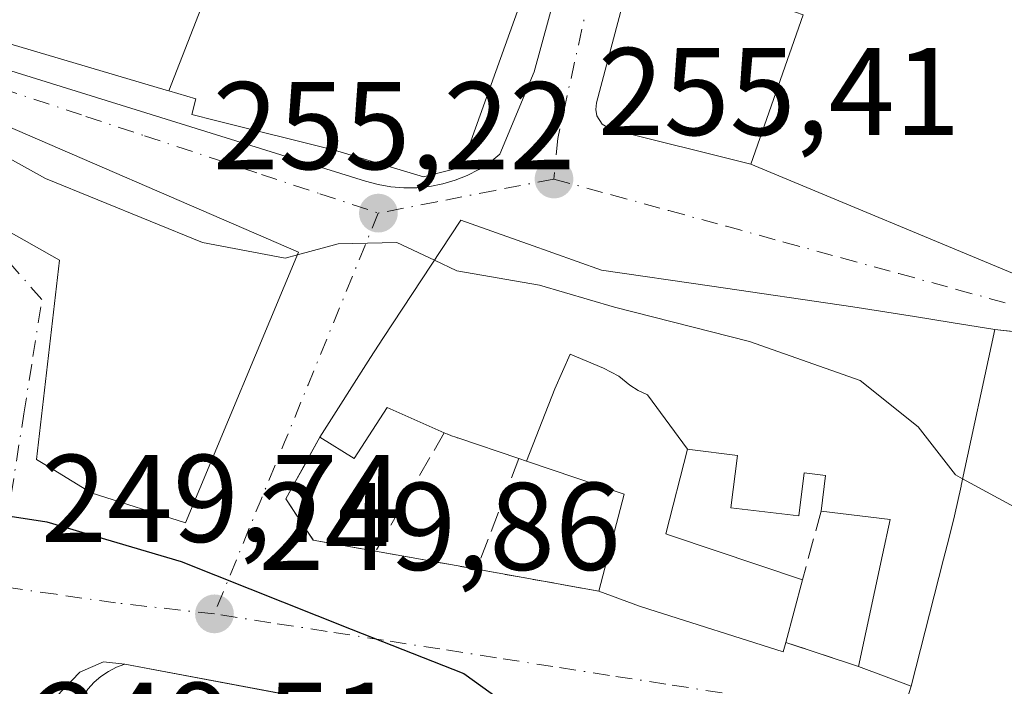
# Model space of a CAD drawing. Units: metres. Extents: x 622461 to 625952, y 4650842 to 4653218.
# Drawn here: x 625329 to 625408, y 4652940 to 4652994 of the extents above; entities that cross this region are included whole.
import ezdxf

# ---------------------------------------------------------------- set-up
doc = ezdxf.new("R2010")
doc.units = ezdxf.units.M
doc.header["$MEASUREMENT"] = 0
doc.linetypes.add('DGN Style 3', pattern=[2.307223458686699, 1.648016756204785, -0.6592067024819142])
doc.linetypes.add('DGN Style 4', pattern=[2.6384748266838614, 1.318413404963828, -0.6592067024819142, 0.001648016756204785, -0.6592067024819142])
for name, color, linetype, lineweight in [('Curva de nivel maestra', 30, 'Continuous', 30), ('Curva de nivel normal', 30, 'Continuous', 0), ('Edificación Cxs', 1, 'Continuous', 13), ('Edificación religiosa Cxs', 192, 'Continuous', 13), ('Elemento construido', 1, 'Continuous', 0), ('Muro lineal', 1, 'DGN Style 3', 13), ('Punto de cota en terreno', 7, 'Continuous', 0), ('Rótulo de punto de cota en construcción', 7, 'Continuous', 0), ('Rótulo de punto de cota en terreno', 7, 'Continuous', 0), ('Vegetación y arbolados urbanos CxS', 151, 'Continuous', 0), ('Vía urbana Cxs', 4, 'Continuous', 0), ('Vía urbana eje', 4, 'DGN Style 4', 0)]:
    doc.layers.add(name, color=color, linetype=linetype, lineweight=lineweight)
doc.styles.add('Style-Arial', font='txt')

# ---------------------------------------------------------------- blocks, each defined once
blk = doc.blocks.new('5PATER')
at = {"layer": 'Vegetación y arbolados urbanos CxS', "linetype": 'Continuous', "lineweight": 0}
h = blk.add_hatch(color=51, dxfattribs=at)
edge = h.paths.add_edge_path()
edge.add_ellipse((0, 0), major_axis=(-0.1095731443231308, -0.1110710700762829), ratio=0.9994222409660322, start_angle=0, end_angle=360)
blk = doc.blocks.new('*U26')
at = {"layer": 'Vía urbana Cxs', "color": 4, "linetype": 'Continuous', "lineweight": 0}
for points in [[(625349.8104999998, 4652939.6171, 251.4152000000031), (625337.3501000004, 4652941.970100001, 251.1518000000069), (625335.6288000002, 4652942.1558, 250.5356000000029), (625333.7237999998, 4652941.3091, 250.2378000000026), (625331.1837999999, 4652938.6633, 249.8090999999986)], [(625317.3701, 4652992.970100001, 256.8882000000012), (625356.7001, 4652980.780099999, 258.8616999999941), (625357.7100999998, 4652980.5001, 258.7360000000044), (625358.7401000002, 4652980.3101, 258.7403000000049), (625359.7801000001, 4652980.220100001, 258.8656000000047), (625360.8300999999, 4652980.2301, 259.0866999999998), (625361.8701, 4652980.3301, 259.3671999999933), (625362.9001000002, 4652980.540100001, 259.3986000000005), (625363.9001000002, 4652980.840100001, 258.9541999999929), (625364.8701, 4652981.2301, 258.4507000000012), (625365.8000999996, 4652981.710100001, 257.8574999999983), (625366.6801000005, 4652982.280099999, 257.1505000000034), (625367.5000999998, 4652982.9301, 256.5771999999997), (625370.2500999998, 4652989.550100001, 257.9508999999962), (625373.7001, 4653002.190099999, 258.7268999999943)], [(625380.1601, 4653005.530099999, 257.1808000000019), (625375.2600999996, 4652987.050100001, 257.3610999999946), (625375.2001, 4652986.530099999, 257.1410000000033), (625375.2901, 4652986.0101, 256.9765999999945), (625375.7100999998, 4652985.350099999, 256.840200000006), (625376.3800999997, 4652984.940099999, 256.8279999999941), (625387.6700999998, 4652982.130100001, 259.437699999995), (625409.6901000004, 4652972.9801, 260.2963000000018), (625412.7001, 4652971.8101, 260.5858000000007), (625427.8000999996, 4652976.190099999, 260.4572999999946), (625433.1001000004, 4652975.550100001, 259.212400000004), (625451.0701000001, 4652971.4101, 258.7771999999969), (625456.0500999996, 4652981.190099999, 259.8999999999942), (625462.6001000004, 4652992.720100001, 261.0718999999954), (625469.1201, 4653005.120100001, 261.2443999999959)], [(625417.8201000001, 4652967.710100001, 261.1686999999947), (625407.2801000001, 4652968.840100001, 258.0963000000047), (625403.7934999998, 4652969.4023, 259.3784000000014), (625400.8315000003, 4652969.879899999, 259.4440999999933), (625395.8701, 4652970.6801, 258.4622999999993), (625384.5418999996, 4652972.329700001, 258.0932999999932), (625375.6801000005, 4652973.620100001, 259.9663), (625369.7922999999, 4652975.709100001, 259.0880999999936), (625369.7100999998, 4652975.738299999, 259.0684999999939), (625364.3501000004, 4652977.640100001, 257.597299999994), (625358.0969000002, 4652968.130899999, 258.2219999999944), (625357.0900999998, 4652966.600099999, 257.2645000000048), (625353.0301000001, 4652960.190099999, 253.2877000000008), (625350.2801000001, 4652955.2301, 251.7758999999933), (625352.4901000002, 4652951.920100001, 251.1842000000034), (625357.5100999996, 4652951.030099999, 251.5838999999978), (625365.6401000004, 4652949.5801, 250.8769000000029), (625375.4600999998, 4652947.8301, 252.5451999999932), (625378.7200999996, 4652946.620100001, 253.9315000000061), (625379.4830999998, 4652946.378500001, 254.1557999999932), (625390.2801000001, 4652942.960100001, 253.1156000000047), (625390.5000999998, 4652943.710100001, 253.3018000000011), (625396.3400999998, 4652941.7601, 252.6754999999976), (625400.5601000005, 4652940.1801, 251.840200000006), (625400.2401000002, 4652939.170100001, 251.6113999999943)]]:
    blk.add_polyline3d(points, dxfattribs=at)
blk.add_polyline3d([(625351.3201000001, 4652975.050100001, 255.9051999999938), (625324.2801000001, 4652986.7301, 257.1526000000013), (625322.1401000004, 4652982.4801, 258.1864999999962), (625327.1901000004, 4652977.190099999, 259.6468000000023), (625332.0900999998, 4652974.420100001, 259.3748000000051), (625330.2500999998, 4652958.4101, 255.1423000000068), (625331.5800999999, 4652957.600099999, 255.9504000000015), (625334.6401000004, 4652955.7301, 255.6880999999994), (625342.2100999998, 4652953.3201, 253.500199999995)], close=True, dxfattribs=at)

msp = doc.modelspace()

# ---------------------------------------------------------------- linework, layer by layer
at = {"layer": 'Curva de nivel maestra', "color": 30, "linetype": 'Continuous', "lineweight": 30, "elevation": 250, "flags": 128}
msp.add_lwpolyline([(625315.4464999996, 4652951.205200001), (625319.29, 4652953.600099999), (625324.7999999998, 4652954.350099999), (625331.0700000003, 4652953.4001), (625341.8799999999, 4652950.210100001), (625355.5300000003, 4652944.7601), (625364.6100000005, 4652941.200099999), (625367.4699999997, 4652939.140100001)], dxfattribs=at)
at = {"layer": 'Curva de nivel normal', "color": 30, "linetype": 'Continuous', "lineweight": 0, "elevation": 255, "flags": 128}
for points in [[(625323.4720999999, 4652985.125600001), (625330.9600000001, 4652980.9901), (625343.5800000001, 4652975.840100001), (625350.2400000002, 4652974.5701), (625351.2330999998, 4652974.842900001)], [(625351.2330999998, 4652974.842900001), (625354.5, 4652975.7401), (625359.2000000002, 4652975.850099999), (625362.2315999996, 4652974.4187)], [(625362.2315999996, 4652974.4187), (625364.0499999998, 4652973.5601), (625370.6799999997, 4652972.420100001), (625376.7199999997, 4652970.6501), (625387.5700000003, 4652967.890100001), (625396.4600000001, 4652964.7501), (625401.1299999999, 4652961.020099999), (625404.1299999999, 4652957.1601), (625404.7012999998, 4652956.851600001)], [(625404.7012999998, 4652956.851600001), (625409.5, 4652954.2601), (625412.9800000006, 4652952.870100001), (625413.6243000004, 4652951.7555)]]:
    msp.add_lwpolyline(points, dxfattribs=at)
at = {"layer": 'Edificación Cxs', "color": 1, "linetype": 'Continuous', "lineweight": 13, "flags": 128}
for points, elevation in [([(625348.5062999995, 4653022.658399999), (625347.2216999996, 4653020.354699999), (625347.1300999997, 4653020.190099999), (625351.4600999998, 4653017.780099999), (625346.6401000004, 4653009.200099999), (625349.2401000002, 4653008.670100001), (625347.2901, 4653003.426100001), (625346.2801000001, 4653000.710100001), (625339.2100999998, 4653002.800100001), (625337.7801000001, 4652999.2301), (625344.3534000004, 4652996.965100001), (625340.8751999997, 4652988.012800001), (625340.6776999999, 4652988.0715), (625317.2100999998, 4652995.0101), (625320.9901000002, 4653004.870100001), (625325.2600999996, 4653013.960100001), (625327.8765000004, 4653019.0275), (625327.8901000004, 4653019.0537), (625328.4729000004, 4653020.182499999), (625328.4861000003, 4653020.208100001), (625332.3701, 4653027.7301), (625333.8137999997, 4653030.344900001), (625338.8619999997, 4653027.721999999)], 265.1710000000022), ([(625351.3201000001, 4652975.050100001), (625342.2100999998, 4652953.3201), (625334.6401000004, 4652955.7301), (625331.5800999999, 4652957.600099999), (625330.2500999998, 4652958.4101), (625332.0900999998, 4652974.420100001), (625327.1901000004, 4652977.190099999), (625322.1401000004, 4652982.4801), (625324.2801000001, 4652986.7301)], 259.6468000000023), ([(625382.5802999996, 4652959.229800001), (625379.3700000001, 4652963.597999999), (625378.625, 4652963.936000001), (625377.9570000004, 4652964.364), (625377.0710000005, 4652965.09), (625375.8250000002, 4652965.753000001), (625373.1409999998, 4652966.874), (625371.9280000003, 4652964.086999999), (625369.6276000004, 4652958.271199999), (625369.0100999996, 4652958.4801), (625364.1158999996, 4652960.1327), (625364.0604999998, 4652960.1513), (625363.9477000004, 4652960.1895), (625363.6201, 4652960.300100001), (625363.3202999998, 4652960.427100001), (625363.2950999998, 4652960.437700001), (625363.0301000001, 4652960.550100001), (625358.4401000004, 4652962.5801), (625355.7801000001, 4652958.4801), (625353.0301000001, 4652960.190099999), (625357.0900999998, 4652966.600099999), (625358.0969000002, 4652968.130899999), (625364.3501000004, 4652977.640100001), (625369.7100999998, 4652975.738299999), (625369.7922999999, 4652975.709100001), (625375.6801000005, 4652973.620100001), (625384.5418999996, 4652972.329700001), (625395.8701, 4652970.6801), (625400.8315000003, 4652969.879899999), (625403.7934999998, 4652969.4023), (625407.2801000001, 4652968.840100001), (625404.5844999999, 4652956.3081), (625404.5771000005, 4652956.2741), (625404.5752999998, 4652956.265500001), (625404.0601000005, 4652953.870100001), (625403.5910999998, 4652952.035700001), (625403.1699000001, 4652950.388499999), (625400.5601000005, 4652940.1801), (625396.3400999998, 4652941.7601), (625398.2653000001, 4652950.7545), (625398.8701, 4652953.5801), (625393.3300999999, 4652954.2601), (625393.6901000004, 4652957.120100001), (625391.9600999998, 4652957.340100001), (625391.5301000001, 4652953.870100001), (625386.0701000001, 4652954.530099999), (625386.5900999998, 4652958.7301), (625382.7663000004, 4652959.206900001)], 264.7266999999995), ([(625382.5802999996, 4652959.229800001), (625380.8300999999, 4652952.420100001), (625381.2131000003, 4652952.2915), (625391.8300999999, 4652948.7301), (625390.5000999998, 4652943.710100001), (625390.2801000001, 4652942.960100001), (625379.4830999998, 4652946.378500001), (625378.7200999996, 4652946.620100001), (625375.4600999998, 4652947.8301), (625377.4801000003, 4652955.620100001), (625369.6276000004, 4652958.271199999), (625371.9280000003, 4652964.086999999), (625373.1409999998, 4652966.874), (625375.8250000002, 4652965.753000001), (625377.0710000005, 4652965.09), (625377.9570000004, 4652964.364), (625378.625, 4652963.936000001), (625379.3700000001, 4652963.597999999)], 264.7266999999993)]:
    msp.add_lwpolyline(points, close=True, dxfattribs=dict(at, elevation=elevation))
at = {"layer": 'Edificación Cxs', "color": 1, "linetype": 'Continuous', "lineweight": 13, "elevation": 265.199800000002, "flags": 128}
msp.add_lwpolyline([(625371.8000999996, 4653002.5101), (625364.4101, 4652981.9001), (625361.3701, 4652981.120100001), (625354.2100999998, 4652983.2601), (625344.6370999999, 4652985.644900001), (625342.7301000003, 4652986.120100001), (625343.0500999996, 4652987.370100001), (625340.8751999997, 4652988.012800001), (625344.3534000004, 4652996.965100001)], dxfattribs=at)
at = {"layer": 'Edificación Cxs', "color": 1, "linetype": 'Continuous', "lineweight": 13, "extrusion": (-0.03106925886024931, -0.1172689319124541, 0.9926140734253103), "elevation": -564824.7275370421, "flags": 128}
msp.add_lwpolyline([(-587105.504991696, 4623562.159607021), (-587105.5049916961, 4623556.927767566)], dxfattribs=at)
at = {"layer": 'Edificación Cxs', "color": 1, "linetype": 'Continuous', "lineweight": 13, "extrusion": (0.1706946100603325, -0.06390935636318988, 0.9832491770988644), "elevation": -190366.2856994222, "flags": 128}
msp.add_lwpolyline([(4576820.338442072, 1028326.072059783), (4576820.338442072, 1028330.654911089)], dxfattribs=at)
at = {"layer": 'Edificación Cxs', "color": 1, "linetype": 'Continuous', "lineweight": 13}
for points in [[(625391.3201000001, 4653044.7301, 262.1361000000034), (625386.4707000004, 4653036.200099999, 263.0525999999954), (625385.4700999996, 4653034.440099999, 262.5090999999957), (625383.9457, 4653031.861099999, 261.9686999999976), (625382.0581, 4653028.6679, 261.465400000001), (625377.1001000004, 4653020.280099999, 261.3948999999994), (625373.7401000002, 4653013.0101, 261.5103999999992), (625371.8000999996, 4653002.5101, 260.0430999999954), (625364.4101, 4652981.9001, 258.9848999999958), (625361.3701, 4652981.120100001, 259.8561000000045), (625354.2100999998, 4652983.2601, 260.5534999999945), (625344.6370999999, 4652985.644900001, 260.2069999999949), (625342.7301000003, 4652986.120100001, 259.9471000000049), (625343.0500999996, 4652987.370100001, 261.2231999999931), (625340.8753000004, 4652988.0131, 260.6736999999994), (625340.6776999999, 4652988.0715, 260.6300999999949), (625317.2100999998, 4652995.0101, 257.4523999999947)], [(625351.3201000001, 4652975.050100001, 255.9051999999938), (625342.2100999998, 4652953.3201, 253.500199999995), (625334.6401000004, 4652955.7301, 255.6880999999994), (625331.5800999999, 4652957.600099999, 255.9504000000015), (625330.2500999998, 4652958.4101, 255.1423000000068), (625332.0900999998, 4652974.420100001, 259.3748000000051), (625327.1901000004, 4652977.190099999, 259.6468000000023), (625322.1401000004, 4652982.4801, 258.1864999999962), (625324.2801000001, 4652986.7301, 257.1526000000013), (625351.3201000001, 4652975.050100001, 255.9051999999938)], [(625353.0301000001, 4652960.190099999, 253.2877000000008), (625357.0900999998, 4652966.600099999, 257.2645000000048), (625358.0969000002, 4652968.130899999, 258.2219999999944), (625364.3501000004, 4652977.640100001, 257.597299999994), (625369.7100999998, 4652975.738299999, 259.0684999999939), (625369.7922999999, 4652975.709100001, 259.0880999999936), (625375.6801000005, 4652973.620100001, 259.9663), (625384.5418999996, 4652972.329700001, 258.0932999999932), (625395.8701, 4652970.6801, 258.4622999999993), (625400.8315000003, 4652969.879899999, 259.4440999999933), (625403.7934999998, 4652969.4023, 259.3784000000014), (625407.2801000001, 4652968.840100001, 258.0963000000047)], [(625407.2801000001, 4652968.840100001, 258.0963000000047), (625404.5844999999, 4652956.3081, 258.6364999999932), (625404.5771000005, 4652956.2741, 258.6156000000047), (625404.5752999998, 4652956.265500001, 258.6103000000003), (625404.0601000005, 4652953.870100001, 256.938599999994), (625403.5910999998, 4652952.035700001, 255.5864000000001), (625403.1699000001, 4652950.388499999, 254.6781000000047), (625400.5601000005, 4652940.1801, 251.840200000006)], [(625363.0301000001, 4652960.550100001, 256.8456000000006), (625358.4401000004, 4652962.5801, 256.508799999996), (625355.7801000001, 4652958.4801, 253.2676999999967), (625353.0301000001, 4652960.190099999, 253.2877000000008)], [(625369.0100999996, 4652958.4801, 256.1589999999997), (625364.1158999996, 4652960.1327, 256.9161000000022), (625364.0604999998, 4652960.1513, 256.911500000002), (625363.9477000004, 4652960.1895, 256.9018000000069), (625363.6201, 4652960.300100001, 256.8687999999966), (625363.3202999998, 4652960.427100001, 256.8603000000003), (625363.2950999998, 4652960.437700001, 256.8592000000062), (625363.0301000001, 4652960.550100001, 256.8456000000006)], [(625393.3300999999, 4652954.2601, 256.9980999999971), (625393.6901000004, 4652957.120100001, 260.6147999999957), (625391.9600999998, 4652957.340100001, 260.2731000000058), (625391.5301000001, 4652953.870100001, 256.2016000000003), (625386.0701000001, 4652954.530099999, 255.7277999999933), (625386.5900999998, 4652958.7301, 259.1828999999998), (625382.7663000004, 4652959.206900001, 259.3984999999957), (625382.5800999999, 4652959.2301, 259.4168999999966), (625380.8300999999, 4652952.420100001, 254.0151999999944), (625381.2131000003, 4652952.2915, 254.0847000000067), (625391.8300999999, 4652948.7301, 253.9364999999962)], [(625375.4600999998, 4652947.8301, 252.5451999999932), (625377.4801000003, 4652955.620100001, 255.5985999999975), (625369.6277000001, 4652958.271500001, 255.892399999997), (625369.0100999996, 4652958.4801, 256.1589999999997)], [(625396.3400999998, 4652941.7601, 252.6754999999976), (625398.2653000001, 4652950.7545, 254.3819999999978), (625398.8701, 4652953.5801, 256.8024000000005), (625393.3300999999, 4652954.2601, 256.9980999999971)], [(625390.5000999998, 4652943.710100001, 253.3018000000011), (625390.2801000001, 4652942.960100001, 253.1156000000047), (625379.4830999998, 4652946.378500001, 254.1557999999932), (625378.7200999996, 4652946.620100001, 253.9315000000061), (625375.4600999998, 4652947.8301, 252.5451999999932)]]:
    msp.add_polyline3d(points, dxfattribs=at)
at = {"layer": 'Edificación religiosa Cxs', "color": 192, "linetype": 'Continuous', "lineweight": 13, "elevation": 269.9894000000059, "flags": 128}
msp.add_lwpolyline([(625428.3300999999, 4652998.5001), (625425.0500999996, 4652989.8301), (625426.6201, 4652986.420100001), (625425.7100999998, 4652982.950099999), (625429.4301000005, 4652982.050100001), (625429.4301000005, 4652981.4801), (625429.4600999998, 4652977.590100001), (625429.4600999998, 4652976.960100001), (625427.8000999996, 4652976.190099999), (625412.7001, 4652971.8101), (625409.6901000004, 4652972.9801), (625387.6700999998, 4652982.130100001), (625391.8701, 4652994.120100001)], dxfattribs=at)
at = {"layer": 'Edificación religiosa Cxs', "color": 192, "linetype": 'Continuous', "lineweight": 13}
for points in [[(625387.6700999998, 4652982.130100001, 259.437699999995), (625391.8701, 4652994.120100001, 269.9894000000059), (625388.8000999996, 4652995.210100001, 264.4903999999952), (625390.3501000004, 4652999.600099999, 265.1261999999988), (625393.9401000004, 4652998.340100001, 269.507700000002), (625395.3701, 4653002.390100001, 261.1842000000034), (625401.3201000001, 4653000.300100001, 265.2063999999955), (625404.5100999996, 4653009.4101, 261.3454999999958)], [(625427.8000999996, 4652976.190099999, 260.4572999999946), (625412.7001, 4652971.8101, 260.5858000000007), (625409.6901000004, 4652972.9801, 260.2963000000018), (625387.6700999998, 4652982.130100001, 259.437699999995)]]:
    msp.add_polyline3d(points, dxfattribs=at)
at = {"layer": 'Elemento construido', "color": 1, "linetype": 'Continuous', "lineweight": 0}
for points in [[(625404.5100999996, 4653009.4101, 261.3454999999958), (625399.2701000003, 4653005.470100001, 260.0102000000043), (625397.6401000004, 4653002.6501, 260.8447000000015), (625384.0500999996, 4653006.920100001, 257.3686000000016), (625383.1001000004, 4653006.970100001, 257.2764000000025), (625382.1501000002, 4653006.800100001, 257.2225999999937), (625380.8701, 4653006.170100001, 257.2035999999935), (625380.1601, 4653005.530099999, 257.1808000000019), (625375.2600999996, 4652987.050100001, 257.3610999999946), (625375.2001, 4652986.530099999, 257.1410000000033), (625375.2901, 4652986.0101, 256.9765999999945), (625375.7100999998, 4652985.350099999, 256.840200000006), (625376.3800999997, 4652984.940099999, 256.8279999999941), (625387.6700999998, 4652982.130100001, 259.437699999995)], [(625317.3701, 4652992.970100001, 256.8882000000012), (625356.7001, 4652980.780099999, 258.8616999999941), (625357.7100999998, 4652980.5001, 258.7360000000044), (625358.7401000002, 4652980.3101, 258.7403000000049), (625359.7801000001, 4652980.220100001, 258.8656000000047), (625360.8300999999, 4652980.2301, 259.0866999999998), (625361.8701, 4652980.3301, 259.3671999999933), (625362.9001000002, 4652980.540100001, 259.3986000000005), (625363.9001000002, 4652980.840100001, 258.9541999999929), (625364.8701, 4652981.2301, 258.4507000000012), (625365.8000999996, 4652981.710100001, 257.8574999999983), (625366.6801000005, 4652982.280099999, 257.1505000000034), (625367.5000999998, 4652982.9301, 256.5771999999997), (625370.2500999998, 4652989.550100001, 257.9508999999962), (625373.7001, 4653002.190099999, 258.7268999999943)], [(625435.6700999998, 4652923.190099999, 251.2176000000036), (625428.8000999996, 4652924.670100001, 251.7740000000049), (625428.3800999997, 4652924.780099999, 251.803700000004), (625337.3501000004, 4652941.970100001, 251.1518000000069), (625336.6700999998, 4652941.710100001, 251.1301999999996), (625336.0201000003, 4652941.380100001, 251.1092999999965), (625335.4200999998, 4652940.9801, 251.0819000000047), (625334.8701, 4652940.5001, 251.0424999999959), (625334.3800999997, 4652939.960100001, 250.9809999999998), (625333.9600999998, 4652939.360099999, 250.905700000003), (625333.6201, 4652938.720100001, 250.827099999995), (625333.3501000004, 4652938.050100001, 250.751099999994), (625333.1700999998, 4652937.340100001, 250.6532000000007), (625333.0800999999, 4652936.620100001, 250.411500000002), (625333.0701000001, 4652935.890100001, 250.2452000000048), (625333.7100999998, 4652934.020099999, 250.3239000000031)]]:
    msp.add_polyline3d(points, dxfattribs=at)
at = {"layer": 'Muro lineal', "color": 1, "linetype": 'DGN Style 3', "lineweight": 13, "extrusion": (-0.2767947933825434, 0.02967534310351958, 0.960470726450319), "elevation": -34783.1381545098, "flags": 128}
msp.add_lwpolyline([(-4693124.543336223, 120935.9896499798), (-4693124.543336223, 120947.0263225653)], dxfattribs=at)
at = {"layer": 'Muro lineal', "color": 1, "linetype": 'DGN Style 3', "lineweight": 13, "extrusion": (-0.2163765548013093, -0.3731711597573708, 0.9021776277749604), "elevation": -1871432.862385144, "flags": 128}
msp.add_lwpolyline([(-1792970.257721466, 3914603.116879612), (-1792970.257721466, 3914590.919081166)], dxfattribs=at)
at = {"layer": 'Muro lineal', "color": 1, "linetype": 'DGN Style 3', "lineweight": 13, "extrusion": (-0.1718510509913324, -0.4538499567267415, 0.8743497201076406), "elevation": -2218991.353937851, "flags": 128}
msp.add_lwpolyline([(-1062839.408049511, 3998444.553297122), (-1062839.408049511, 3998433.669020371)], dxfattribs=at)
at = {"layer": 'Muro lineal', "color": 1, "linetype": 'DGN Style 3', "lineweight": 13, "extrusion": (-0.1233729619612925, -0.4548349863678809, 0.881988802328367), "elevation": -2193256.345541811, "flags": 128}
msp.add_lwpolyline([(-614504.977436544, 4105254.007416669), (-614504.9774365439, 4105247.510933424)], dxfattribs=at)
at = {"layer": 'Muro lineal', "color": 1, "linetype": 'DGN Style 3', "lineweight": 13, "extrusion": (0.0839737770412031, -0.01497687289474184, 0.9963554074966067), "elevation": -16922.35705988243, "flags": 128}
msp.add_lwpolyline([(4690468.259513352, 200615.3223731727), (4690468.259513352, 200607.0338721616)], dxfattribs=at)
at = {"layer": 'Muro lineal', "color": 1, "linetype": 'DGN Style 3', "lineweight": 13, "extrusion": (-0.1624029257741322, 0.028941458260824, 0.9862999957891811), "elevation": 33349.37631674332, "flags": 128}
msp.add_lwpolyline([(-4690496.319370374, -197874.0477726447), (-4690496.319370374, -197863.9345078466)], dxfattribs=at)
at = {"layer": 'Muro lineal', "color": 1, "linetype": 'DGN Style 3', "lineweight": 13, "extrusion": (0.09599041494146346, -0.03205159405571579, 0.9948660892591794), "elevation": -88850.76798400472, "flags": 128}
msp.add_lwpolyline([(4611484.219144494, 875966.5226172983), (4611484.219144494, 875960.3338895052)], dxfattribs=at)
at = {"layer": 'Muro lineal', "color": 1, "linetype": 'DGN Style 3', "lineweight": 13}
msp.add_polyline3d([(625353.0301000001, 4652960.190099999, 253.2877000000008), (625350.2801000001, 4652955.2301, 251.7758999999933), (625352.4901000002, 4652951.920100001, 251.1842000000034), (625357.5100999996, 4652951.030099999, 251.5838999999978)], dxfattribs=at)
at = {"layer": 'Vía urbana Cxs', "color": 4, "linetype": 'Continuous', "lineweight": 0, "extrusion": (-0.2767947933825434, 0.02967534310351958, 0.960470726450319), "elevation": -34783.1381545098, "flags": 128}
msp.add_lwpolyline([(-4693124.543336223, 120947.0263225653), (-4693124.543336223, 120935.9896499798)], dxfattribs=at)
at = {"layer": 'Vía urbana Cxs', "color": 4, "linetype": 'Continuous', "lineweight": 0, "extrusion": (0.0839737770412031, -0.01497687289474184, 0.9963554074966067), "elevation": -16922.35705988243, "flags": 128}
msp.add_lwpolyline([(4690468.259513352, 200615.3223731727), (4690468.259513352, 200607.0338721616)], dxfattribs=at)
at = {"layer": 'Vía urbana Cxs', "color": 4, "linetype": 'Continuous', "lineweight": 0, "extrusion": (-0.1624029257741322, 0.028941458260824, 0.9862999957891811), "elevation": 33349.37631674332, "flags": 128}
msp.add_lwpolyline([(-4690496.319370374, -197874.0477726447), (-4690496.319370374, -197863.9345078466)], dxfattribs=at)
at = {"layer": 'Vía urbana Cxs', "color": 4, "linetype": 'Continuous', "lineweight": 0, "extrusion": (0.09599041494146346, -0.03205159405571579, 0.9948660892591794), "elevation": -88850.76798400472, "flags": 128}
msp.add_lwpolyline([(4611484.219144494, 875966.5226172983), (4611484.219144494, 875960.3338895052)], dxfattribs=at)
at = {"layer": 'Vía urbana Cxs', "color": 4, "linetype": 'Continuous', "lineweight": 0, "extrusion": (0.1706946100603325, -0.06390935636318988, 0.9832491770988644), "elevation": -190366.2856994222, "flags": 128}
msp.add_lwpolyline([(4576820.338442072, 1028330.654911089), (4576820.338442072, 1028326.072059783)], dxfattribs=at)
at = {"layer": 'Vía urbana Cxs', "color": 4, "linetype": 'Continuous', "lineweight": 0}
for points in [[(625358.7401000002, 4652980.3101, 258.7403000000049), (625359.7801000001, 4652980.220100001, 258.8656000000047), (625360.8300999999, 4652980.2301, 259.0866999999998), (625361.8701, 4652980.3301, 259.3671999999933), (625362.9001000002, 4652980.540100001, 259.3986000000005), (625363.9001000002, 4652980.840100001, 258.9541999999929), (625364.8701, 4652981.2301, 258.4507000000012), (625365.8000999996, 4652981.710100001, 257.8574999999983), (625366.6801000005, 4652982.280099999, 257.1505000000034), (625367.5000999998, 4652982.9301, 256.5771999999997), (625370.2500999998, 4652989.550100001, 257.9508999999962), (625373.7001, 4653002.190099999, 258.7268999999943), (625375.3201000001, 4653010.540100001, 259.4165999999968), (625379.5042000003, 4653018.643400001, 259.9851000000053), (625379.9001000002, 4653019.4101, 260.1503999999986), (625392.2500999998, 4653040.920100001, 260.0657000000065), (625392.4200999998, 4653041.420100001, 259.7737000000052), (625392.5100999996, 4653041.940099999, 259.5727999999945), (625392.5100999996, 4653042.470100001, 259.468399999998), (625392.4301000005, 4653042.9901, 259.9507000000012), (625392.2701000003, 4653043.4801, 260.5219999999972), (625392.0201000003, 4653043.950099999, 261.1160999999993), (625391.7001, 4653044.370100001, 261.6625000000058), (625391.3201000001, 4653044.7301, 262.1361000000034)], [(625404.5100999996, 4653009.4101, 261.3454999999958), (625399.2701000003, 4653005.470100001, 260.0102000000043), (625397.6401000004, 4653002.6501, 260.8447000000015), (625384.0500999996, 4653006.920100001, 257.3686000000016), (625383.1001000004, 4653006.970100001, 257.2764000000025), (625382.1501000002, 4653006.800100001, 257.2225999999937), (625380.8701, 4653006.170100001, 257.2035999999935), (625380.1601, 4653005.530099999, 257.1808000000019), (625375.2600999996, 4652987.050100001, 257.3610999999946), (625375.2001, 4652986.530099999, 257.1410000000033), (625375.2901, 4652986.0101, 256.9765999999945), (625375.7100999998, 4652985.350099999, 256.840200000006), (625376.3800999997, 4652984.940099999, 256.8279999999941), (625387.6700999998, 4652982.130100001, 259.437699999995)], [(625317.2100999998, 4652995.0101, 257.4523999999947), (625316.9001000002, 4652994.450099999, 257.1637999999948), (625316.9101, 4652993.800100001, 256.9821999999986), (625317.1201, 4652993.380100001, 256.9321000000054), (625317.3701, 4652992.970100001, 256.8882000000012), (625356.7001, 4652980.780099999, 258.8616999999941), (625357.7100999998, 4652980.5001, 258.7360000000044), (625358.7401000002, 4652980.3101, 258.7403000000049)], [(625351.3201000001, 4652975.050100001, 255.9051999999938), (625324.2801000001, 4652986.7301, 257.1526000000013), (625322.1401000004, 4652982.4801, 258.1864999999962), (625327.1901000004, 4652977.190099999, 259.6468000000023), (625332.0900999998, 4652974.420100001, 259.3748000000051), (625330.2500999998, 4652958.4101, 255.1423000000068), (625331.5800999999, 4652957.600099999, 255.9504000000015), (625334.6401000004, 4652955.7301, 255.6880999999994), (625342.2100999998, 4652953.3201, 253.500199999995), (625351.3201000001, 4652975.050100001, 255.9051999999938)], [(625387.6700999998, 4652982.130100001, 259.437699999995), (625409.6901000004, 4652972.9801, 260.2963000000018), (625412.7001, 4652971.8101, 260.5858000000007), (625427.8000999996, 4652976.190099999, 260.4572999999946)], [(625407.2801000001, 4652968.840100001, 258.0963000000047), (625403.7934999998, 4652969.4023, 259.3784000000014), (625400.8315000003, 4652969.879899999, 259.4440999999933), (625395.8701, 4652970.6801, 258.4622999999993), (625384.5418999996, 4652972.329700001, 258.0932999999932), (625375.6801000005, 4652973.620100001, 259.9663), (625369.7922999999, 4652975.709100001, 259.0880999999936), (625369.7100999998, 4652975.738299999, 259.0684999999939), (625364.3501000004, 4652977.640100001, 257.597299999994), (625358.0969000002, 4652968.130899999, 258.2219999999944), (625357.0900999998, 4652966.600099999, 257.2645000000048), (625353.0301000001, 4652960.190099999, 253.2877000000008)], [(625353.0301000001, 4652960.190099999, 253.2877000000008), (625350.2801000001, 4652955.2301, 251.7758999999933), (625352.4901000002, 4652951.920100001, 251.1842000000034), (625357.5100999996, 4652951.030099999, 251.5838999999978)], [(625375.4600999998, 4652947.8301, 252.5451999999932), (625378.7200999996, 4652946.620100001, 253.9315000000061), (625379.4830999998, 4652946.378500001, 254.1557999999932), (625390.2801000001, 4652942.960100001, 253.1156000000047), (625390.5000999998, 4652943.710100001, 253.3018000000011)], [(625337.3501000004, 4652941.970100001, 251.1518000000069), (625335.6288000002, 4652942.1558, 250.5356000000029), (625333.7237999998, 4652941.3091, 250.2378000000026), (625331.1837999999, 4652938.6633, 249.8090999999986), (625330.5100999996, 4652935.220100001, 249.4994000000006)], [(625428.8000999996, 4652924.670100001, 251.7740000000049), (625428.3800999997, 4652924.780099999, 251.803700000004), (625377.7887000004, 4652934.333699999, 254.8325000000041), (625349.8104999998, 4652939.6171, 251.4152000000031), (625337.3501000004, 4652941.970100001, 251.1518000000069)]]:
    msp.add_polyline3d(points, dxfattribs=at)
at = {"layer": 'Vía urbana eje', "color": 4, "linetype": 'DGN Style 4', "lineweight": 0, "extrusion": (-0.9260938408212257, 0.3771607504901569, 0.009998313992466278), "elevation": 1175783.380449514, "flags": 128}
msp.add_lwpolyline([(-4545182.027779439, -11500.07614604302), (-4545172.089094904, -11501.29980720697), (-4545167.11598084, -11502.72048995997), (-4545162.146638573, -11503.40031714301), (-4545157.173524506, -11504.96799254832), (-4545147.234839971, -11506.21155271758)], dxfattribs=at)
at = {"layer": 'Vía urbana eje', "color": 4, "linetype": 'DGN Style 4', "lineweight": 0}
for points in [[(625378.0401, 4653010.780099999, 257.6088000000018), (625377.0500999996, 4653006.350099999, 257.4213000000018), (625372.1501000002, 4652984.200099999, 255.8950999999943), (625371.8400999998, 4652980.940099999, 255.972299999994)], [(625327.0601000005, 4652948.2501, 249.7504000000045), (625327.7801000001, 4652952.860099999, 250.4006999999983), (625329.2200999996, 4652962.0601, 255.4765999999945), (625329.9501, 4652966.670100001, 256.3916000000027), (625330.6700999998, 4652971.270099999, 257.0576000000001), (625310.7200999996, 4652993.7401, 255.7016000000003)], [(625310.7200999996, 4652993.7401, 255.7016000000003), (625315.4200999998, 4652992.1801, 256.1261999999988), (625320.1201, 4652990.630100001, 257.1405999999988), (625324.8201000001, 4652989.0701, 257.7433000000019), (625334.2200999996, 4652985.970100001, 258.2449000000051), (625338.9200999998, 4652984.4101, 257.7926000000007), (625348.3201000001, 4652981.3101, 257.7106000000058), (625353.0201000003, 4652979.7501, 257.3622000000032), (625357.7200999996, 4652978.200099999, 256.350099999996)], [(625371.8400999998, 4652980.940099999, 255.972299999994), (625367.1300999997, 4652980.030099999, 257.0623999999953), (625362.4301000005, 4652979.110099999, 258.6760999999969), (625357.7200999996, 4652978.200099999, 256.350099999996)], [(625371.8400999998, 4652980.940099999, 255.972299999994), (625376.4600999998, 4652979.670100001, 255.7382000000071), (625381.0900999998, 4652978.4001, 255.6103000000003), (625385.7100999998, 4652977.140100001, 255.9024999999965), (625390.3300999999, 4652975.870100001, 256.5568999999959), (625394.9600999998, 4652974.600099999, 257.1852000000072), (625399.5800999999, 4652973.340100001, 257.5301999999938), (625404.2100999998, 4652972.0701, 258.0556999999972), (625408.8300999999, 4652970.800100001, 258.7287999999971)], [(625344.5401, 4652946.0001, 250.2149999999965), (625336.6001000004, 4652946.880100001, 249.8882000000012), (625331.8300999999, 4652947.5701, 249.7651000000042), (625327.0601000005, 4652948.2501, 249.7504000000045)], [(625442.5301000001, 4652927.600099999, 251.6245999999956), (625421.5500999996, 4652929.9001, 253.6831999999995), (625417.0301000001, 4652931.110099999, 254.2875000000058), (625412.5000999998, 4652932.3301, 252.7960000000021), (625394.4200999998, 4652937.210100001, 250.804099999994), (625389.8901000004, 4652938.4301, 250.9456999999966), (625385.3701, 4652939.6501, 251.4750000000058), (625380.8300999999, 4652940.360099999, 251.2424000000028), (625376.3000999996, 4652941.0601, 251.1411999999982), (625371.7600999996, 4652941.770099999, 250.8215999999957), (625367.2200999996, 4652942.470100001, 250.8562999999995), (625362.6801000005, 4652943.1801, 251.0950000000012), (625358.1501000002, 4652943.880100001, 250.3127999999997), (625353.6101000002, 4652944.590100001, 250.0534999999945), (625349.0701000001, 4652945.290100001, 250.0786999999982), (625344.5401, 4652946.0001, 250.2149999999965)]]:
    msp.add_polyline3d(points, dxfattribs=at)

# ---------------------------------------------------------------- block references
at = {"layer": 'Punto de cota en terreno', "color": 7, "linetype": 'Continuous', "lineweight": 0, "xscale": 10, "yscale": 10, "zscale": 10}
for p in [(625371.8499999996, 4652980.939999999, 255.4100000000035), (625357.7300000006, 4652978.199999999, 255.2200000000012), (625344.5499999998, 4652946, 249.8600000000006)]:
    msp.add_blockref('5PATER', p, dxfattribs=at)
at = {"layer": 'Vía urbana Cxs', "color": 4, "linetype": 'Continuous', "lineweight": 0}
msp.add_blockref('*U26', (0, 0), dxfattribs=at)

# ---------------------------------------------------------------- texts
at = {"layer": 'Rótulo de punto de cota en construcción', "color": 7, "linetype": 'Continuous', "lineweight": 0, "style": 'Style-Arial'}
msp.add_text('249,51', height=7.000000000000002, dxfattribs=at).set_placement((625330.1178000001, 4652933.467800001))
at = {"layer": 'Rótulo de punto de cota en terreno', "color": 7, "linetype": 'Continuous', "lineweight": 0, "style": 'Style-Arial'}
for s, p in [('255,41', (625375.3777999999, 4652984.467800001)), ('255,22', (625344.4072000004, 4652981.727800001)), ('249,74', (625330.5977999996, 4652951.777799999)), ('249,86', (625348.0778000001, 4652949.527799999))]:
    msp.add_text(s, height=7.000000000000002, dxfattribs=at).set_placement(p)

doc.saveas('drawing.dxf')
